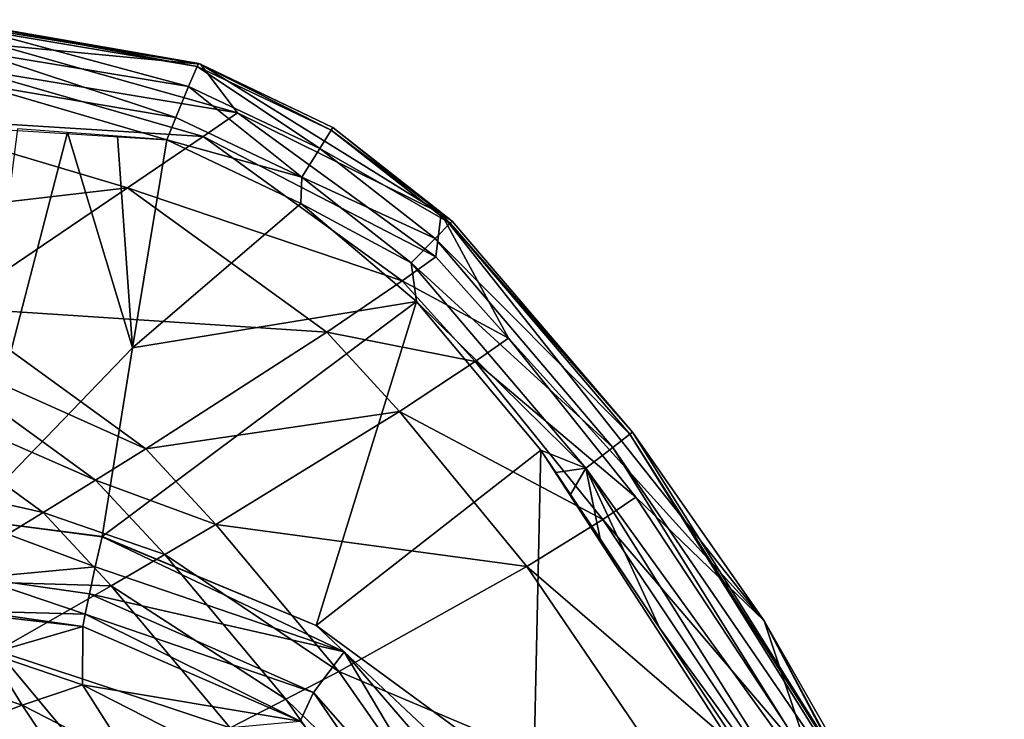
# Model space of a CAD drawing. Extents: x 0 to 56, y 0 to 35.
# Drawn here: x 46.2 to 54.4, y 28.8 to 34.6 of the extents above; entities that cross this region are included whole.
import ezdxf

# ---------------------------------------------------------------- set-up
doc = ezdxf.new("R2010")
doc.units = 0
doc.layers.add('PORCELANA', color=60, linetype='CONTINUOUS')

msp = doc.modelspace()

# ---------------------------------------------------------------- linework, layer by layer
at = {"layer": 'PORCELANA'}
for points in [[(45.4773, 34.598, 37.2109), (45.8607, 34.5545, 37.5068), (47.7169, 34.2324, 37.1417), (45.4773, 34.598, 37.2109)], [(47.7169, 34.2324, 37.1417), (46.0314, 34.3898, 36.2929), (45.4773, 34.598, 37.2109), (47.7169, 34.2324, 37.1417)], [(45.8607, 34.5545, 37.5068), (45.8591, 34.5206, 37.5952), (47.6891, 34.2107, 37.5545), (45.8607, 34.5545, 37.5068)], [(47.7169, 34.2324, 37.1417), (45.8607, 34.5545, 37.5068), (47.7032, 34.2369, 37.459), (47.7169, 34.2324, 37.1417)], [(45.8607, 34.5545, 37.5068), (47.6891, 34.2107, 37.5545), (47.7032, 34.2369, 37.459), (45.8607, 34.5545, 37.5068)], [(47.616, 34.0464, 37.8159), (45.8591, 34.5206, 37.5952), (45.8506, 34.3386, 37.8339), (47.616, 34.0464, 37.8159)], [(47.616, 34.0464, 37.8159), (47.6891, 34.2107, 37.5545), (45.8591, 34.5206, 37.5952), (47.616, 34.0464, 37.8159)], [(48.0207, 33.829, 36.2667), (45.7508, 34.2058, 35.3884), (46.0314, 34.3898, 36.2929), (48.0207, 33.829, 36.2667)], [(47.7169, 34.2324, 37.1417), (48.0207, 33.829, 36.2667), (46.0314, 34.3898, 36.2929), (47.7169, 34.2324, 37.1417)], [(45.8506, 34.3386, 37.8339), (45.8381, 34.0736, 37.9743), (47.5119, 33.7908, 37.9714), (45.8506, 34.3386, 37.8339)], [(45.8506, 34.3386, 37.8339), (47.5119, 33.7908, 37.9714), (47.616, 34.0464, 37.8159), (45.8506, 34.3386, 37.8339)], [(47.7032, 34.2369, 37.459), (47.6891, 34.2107, 37.5545), (48.7939, 33.6865, 37.5345), (47.7032, 34.2369, 37.459)], [(47.7169, 34.2324, 37.1417), (47.7032, 34.2369, 37.459), (48.8082, 33.7095, 37.4357), (47.7169, 34.2324, 37.1417)], [(47.7032, 34.2369, 37.459), (48.7939, 33.6865, 37.5345), (48.8082, 33.7095, 37.4357), (47.7032, 34.2369, 37.459)], [(48.8082, 33.7095, 37.4357), (49.7038, 32.9986, 37.0987), (47.7169, 34.2324, 37.1417), (48.8082, 33.7095, 37.4357)], [(49.7038, 32.9986, 37.0987), (48.0207, 33.829, 36.2667), (47.7169, 34.2324, 37.1417), (49.7038, 32.9986, 37.0987)], [(45.1443, 33.797, 33.6063), (45.7508, 34.2058, 35.3884), (47.7369, 33.6343, 35.3498), (45.1443, 33.797, 33.6063)], [(48.0207, 33.829, 36.2667), (47.7369, 33.6343, 35.3498), (45.7508, 34.2058, 35.3884), (48.0207, 33.829, 36.2667)], [(48.7005, 33.5363, 37.8068), (47.6891, 34.2107, 37.5545), (47.616, 34.0464, 37.8159), (48.7005, 33.5363, 37.8068)], [(48.7005, 33.5363, 37.8068), (48.7939, 33.6865, 37.5345), (47.6891, 34.2107, 37.5545), (48.7005, 33.5363, 37.8068)], [(45.8381, 34.0736, 37.9743), (44.4853, 33.7902, 38), (47.4393, 33.6074, 38), (45.8381, 34.0736, 37.9743)], [(47.4393, 33.6074, 38), (47.5119, 33.7908, 37.9714), (45.8381, 34.0736, 37.9743), (47.4393, 33.6074, 38)], [(47.616, 34.0464, 37.8159), (47.5119, 33.7908, 37.9714), (48.5523, 33.2982, 37.9699), (47.616, 34.0464, 37.8159)], [(47.616, 34.0464, 37.8159), (48.5523, 33.2982, 37.9699), (48.7005, 33.5363, 37.8068), (47.616, 34.0464, 37.8159)], [(49.6577, 32.6415, 36.2403), (47.7369, 33.6343, 35.3498), (48.0207, 33.829, 36.2667), (49.6577, 32.6415, 36.2403)], [(49.7038, 32.9986, 37.0987), (49.6577, 32.6415, 36.2403), (48.0207, 33.829, 36.2667), (49.7038, 32.9986, 37.0987)], [(43.7581, 32.8187, 30.1667), (45.1443, 33.797, 33.6063), (47.1137, 33.21, 33.5455), (43.7581, 32.8187, 30.1667)], [(45.1443, 33.797, 33.6063), (47.7369, 33.6343, 35.3498), (47.1137, 33.21, 33.5455), (45.1443, 33.797, 33.6063)], [(47.4393, 33.6074, 38), (48.5523, 33.2982, 37.9699), (47.5119, 33.7908, 37.9714), (47.4393, 33.6074, 38)], [(45.7904, 30.4758, 37.9117), (46.6174, 33.6681, 38), (46.2041, 33.6987, 38), (45.7904, 30.4758, 37.9117)], [(47.1551, 31.8889, 37.9548), (46.6174, 33.6681, 38), (45.7904, 30.4758, 37.9117), (47.1551, 31.8889, 37.9548)], [(47.1551, 31.8889, 37.9548), (47.0302, 33.6376, 38), (46.6174, 33.6681, 38), (47.1551, 31.8889, 37.9548)], [(49.7761, 32.9181, 37.526), (48.7939, 33.6865, 37.5345), (48.7005, 33.5363, 37.8068), (49.7761, 32.9181, 37.526)], [(48.8082, 33.7095, 37.4357), (48.7939, 33.6865, 37.5345), (49.7943, 32.9366, 37.4258), (48.8082, 33.7095, 37.4357)], [(49.7761, 32.9181, 37.526), (49.7943, 32.9366, 37.4258), (48.7939, 33.6865, 37.5345), (49.7761, 32.9181, 37.526)], [(48.8082, 33.7095, 37.4357), (49.7943, 32.9366, 37.4258), (49.7038, 32.9986, 37.0987), (48.8082, 33.7095, 37.4357)], [(47.4393, 33.6074, 38), (47.0302, 33.6376, 38), (47.1551, 31.8889, 37.9548), (47.4393, 33.6074, 38)], [(47.1137, 33.21, 33.5455), (47.7369, 33.6343, 35.3498), (49.3798, 32.444, 35.3108), (47.1137, 33.21, 33.5455)], [(47.4393, 33.6074, 38), (47.1551, 31.8889, 37.9548), (48.5457, 33.0813, 37.9998), (47.4393, 33.6074, 38)], [(48.5457, 33.0813, 37.9998), (48.5523, 33.2982, 37.9699), (47.4393, 33.6074, 38), (48.5457, 33.0813, 37.9998)], [(49.6577, 32.6415, 36.2403), (49.3798, 32.444, 35.3108), (47.7369, 33.6343, 35.3498), (49.6577, 32.6415, 36.2403)], [(48.7005, 33.5363, 37.8068), (48.5523, 33.2982, 37.9699), (49.6529, 32.7926, 37.8029), (48.7005, 33.5363, 37.8068)], [(48.7005, 33.5363, 37.8068), (49.6529, 32.7926, 37.8029), (49.7761, 32.9181, 37.526), (48.7005, 33.5363, 37.8068)], [(48.5457, 33.0813, 37.9998), (49.4551, 32.591, 37.9693), (48.5523, 33.2982, 37.9699), (48.5457, 33.0813, 37.9998)], [(49.4551, 32.591, 37.9693), (49.6529, 32.7926, 37.8029), (48.5523, 33.2982, 37.9699), (49.4551, 32.591, 37.9693)], [(43.7581, 32.8187, 30.1667), (47.1137, 33.21, 33.5455), (45.6553, 32.2238, 30.0744), (43.7581, 32.8187, 30.1667)], [(45.6553, 32.2238, 30.0744), (47.1137, 33.21, 33.5455), (48.7584, 32.0199, 33.4843), (45.6553, 32.2238, 30.0744)], [(47.1137, 33.21, 33.5455), (49.3798, 32.444, 35.3108), (48.7584, 32.0199, 33.4843), (47.1137, 33.21, 33.5455)], [(47.1551, 31.8889, 37.9548), (49.4981, 32.2724, 37.9999), (48.5457, 33.0813, 37.9998), (47.1551, 31.8889, 37.9548)], [(49.4981, 32.2724, 37.9999), (49.4551, 32.591, 37.9693), (48.5457, 33.0813, 37.9998), (49.4981, 32.2724, 37.9999)], [(50.2596, 31.9702, 36.2294), (49.6577, 32.6415, 36.2403), (49.7038, 32.9986, 37.0987), (50.2596, 31.9702, 36.2294)], [(49.7038, 32.9986, 37.0987), (49.7943, 32.9366, 37.4258), (51.2814, 31.1932, 37.4356), (49.7038, 32.9986, 37.0987)], [(49.7038, 32.9986, 37.0987), (51.2814, 31.1932, 37.4356), (52.3706, 29.6374, 37.1317), (49.7038, 32.9986, 37.0987)], [(49.7038, 32.9986, 37.0987), (52.3706, 29.6374, 37.1317), (50.2596, 31.9702, 36.2294), (49.7038, 32.9986, 37.0987)], [(49.7761, 32.9181, 37.526), (51.2814, 31.1932, 37.4356), (49.7943, 32.9366, 37.4258), (49.7761, 32.9181, 37.526)], [(49.7761, 32.9181, 37.526), (49.6529, 32.7926, 37.8029), (51.26, 31.1767, 37.5344), (49.7761, 32.9181, 37.526)], [(51.26, 31.1767, 37.5344), (51.2814, 31.1932, 37.4356), (49.7761, 32.9181, 37.526), (51.26, 31.1767, 37.5344)], [(49.4551, 32.591, 37.9693), (51.1197, 31.0689, 37.8067), (49.6529, 32.7926, 37.8029), (49.4551, 32.591, 37.9693)], [(51.1197, 31.0689, 37.8067), (51.26, 31.1767, 37.5344), (49.6529, 32.7926, 37.8029), (51.1197, 31.0689, 37.8067)], [(50.2596, 31.9702, 36.2294), (49.3798, 32.444, 35.3108), (49.6577, 32.6415, 36.2403), (50.2596, 31.9702, 36.2294)], [(50.8973, 30.898, 37.9699), (51.1197, 31.0689, 37.8067), (49.4551, 32.591, 37.9693), (50.8973, 30.898, 37.9699)], [(49.4981, 32.2724, 37.9999), (50.8973, 30.898, 37.9699), (49.4551, 32.591, 37.9693), (49.4981, 32.2724, 37.9999)], [(48.7584, 32.0199, 33.4843), (49.3798, 32.444, 35.3108), (49.9826, 31.7771, 35.2948), (48.7584, 32.0199, 33.4843)], [(50.2596, 31.9702, 36.2294), (49.9826, 31.7771, 35.2948), (49.3798, 32.444, 35.3108), (50.2596, 31.9702, 36.2294)], [(47.1551, 31.8889, 37.9548), (46.9057, 30.3341, 37.9151), (49.4981, 32.2724, 37.9999), (47.1551, 31.8889, 37.9548)], [(48.671, 29.5994, 37.9381), (49.4981, 32.2724, 37.9999), (46.9057, 30.3341, 37.9151), (48.671, 29.5994, 37.9381)], [(48.671, 29.5994, 37.9381), (50.5263, 31.0447, 38), (49.4981, 32.2724, 37.9999), (48.671, 29.5994, 37.9381)], [(50.5263, 31.0447, 38), (50.8973, 30.898, 37.9699), (49.4981, 32.2724, 37.9999), (50.5263, 31.0447, 38)], [(47.2645, 31.0571, 29.9814), (45.2572, 31.9549, 29.2562), (45.6553, 32.2238, 30.0744), (47.2645, 31.0571, 29.9814)], [(45.6553, 32.2238, 30.0744), (48.7584, 32.0199, 33.4843), (47.2645, 31.0571, 29.9814), (45.6553, 32.2238, 30.0744)], [(46.8502, 30.7986, 29.1583), (44.8437, 31.6753, 28.4518), (45.2572, 31.9549, 29.2562), (46.8502, 30.7986, 29.1583)], [(47.2645, 31.0571, 29.9814), (46.8502, 30.7986, 29.1583), (45.2572, 31.9549, 29.2562), (47.2645, 31.0571, 29.9814)], [(47.2645, 31.0571, 29.9814), (48.7584, 32.0199, 33.4843), (49.3587, 31.364, 33.4591), (47.2645, 31.0571, 29.9814)], [(49.3587, 31.364, 33.4591), (48.7584, 32.0199, 33.4843), (49.9826, 31.7771, 35.2948), (49.3587, 31.364, 33.4591)], [(51.3112, 30.6565, 36.2095), (49.9826, 31.7771, 35.2948), (50.2596, 31.9702, 36.2294), (51.3112, 30.6565, 36.2095)], [(50.2596, 31.9702, 36.2294), (52.3706, 29.6374, 37.1317), (51.3112, 30.6565, 36.2095), (50.2596, 31.9702, 36.2294)], [(45.7904, 30.4754, 37.9117), (47.1551, 31.8889, 37.9548), (45.7904, 30.4758, 37.9117), (45.7904, 30.4754, 37.9117)], [(45.7904, 30.4754, 37.9117), (46.9057, 30.3341, 37.9151), (47.1551, 31.8889, 37.9548), (45.7904, 30.4754, 37.9117)], [(49.3587, 31.364, 33.4591), (49.9826, 31.7771, 35.2948), (51.0364, 30.4733, 35.2655), (49.3587, 31.364, 33.4591)], [(51.0364, 30.4733, 35.2655), (49.9826, 31.7771, 35.2948), (51.3112, 30.6565, 36.2095), (51.0364, 30.4733, 35.2655)], [(43.9717, 31.0846, 26.8871), (44.8437, 31.6753, 28.4518), (46.4175, 30.5311, 28.3502), (43.9717, 31.0846, 26.8871)], [(46.8502, 30.7986, 29.1583), (46.4175, 30.5311, 28.3502), (44.8437, 31.6753, 28.4518), (46.8502, 30.7986, 29.1583)], [(49.3587, 31.364, 33.4591), (47.8438, 30.433, 29.943), (47.2645, 31.0571, 29.9814), (49.3587, 31.364, 33.4591)], [(49.3587, 31.364, 33.4591), (50.4091, 30.0846, 33.413), (47.8438, 30.433, 29.943), (49.3587, 31.364, 33.4591)], [(51.0364, 30.4733, 35.2655), (50.4091, 30.0846, 33.413), (49.3587, 31.364, 33.4591), (51.0364, 30.4733, 35.2655)], [(51.1197, 31.0689, 37.8067), (53.5075, 27.5851, 37.5817), (51.26, 31.1767, 37.5344), (51.1197, 31.0689, 37.8067)], [(51.26, 31.1767, 37.5344), (53.5365, 27.5999, 37.491), (51.2814, 31.1932, 37.4356), (51.26, 31.1767, 37.5344)], [(53.5075, 27.5851, 37.5817), (53.5365, 27.5999, 37.491), (51.26, 31.1767, 37.5344), (53.5075, 27.5851, 37.5817)], [(52.3706, 29.6374, 37.1317), (51.2814, 31.1932, 37.4356), (53.5365, 27.5999, 37.491), (52.3706, 29.6374, 37.1317)], [(43.9717, 31.0846, 26.8871), (46.4175, 30.5311, 28.3502), (45.4991, 29.9701, 26.7819), (43.9717, 31.0846, 26.8871)], [(47.8438, 30.433, 29.943), (46.8502, 30.7986, 29.1583), (47.2645, 31.0571, 29.9814), (47.8438, 30.433, 29.943)], [(50.8973, 30.898, 37.9699), (53.3458, 27.5029, 37.828), (51.1197, 31.0689, 37.8067), (50.8973, 30.898, 37.9699)], [(53.3458, 27.5029, 37.828), (53.5075, 27.5851, 37.5817), (51.1197, 31.0689, 37.8067), (53.3458, 27.5029, 37.828)], [(50.4657, 28.2833, 37.9573), (50.5263, 31.0447, 38), (48.671, 29.5994, 37.9381), (50.4657, 28.2833, 37.9573)], [(50.4657, 28.2833, 37.9573), (52.5076, 27.992, 38), (50.5263, 31.0447, 38), (50.4657, 28.2833, 37.9573)], [(50.5263, 31.0447, 38), (52.5076, 27.992, 38), (52.5523, 28.0156, 38), (50.5263, 31.0447, 38)], [(50.6486, 30.8618, 38), (50.8973, 30.898, 37.9699), (50.5263, 31.0447, 38), (50.6486, 30.8618, 38)], [(50.771, 30.6789, 38), (50.8973, 30.898, 37.9699), (50.6486, 30.8618, 38), (50.771, 30.6789, 38)], [(50.771, 30.6789, 38), (51.0159, 30.3127, 38), (50.8973, 30.898, 37.9699), (50.771, 30.6789, 38)], [(50.8973, 30.898, 37.9699), (51.0159, 30.3127, 38), (51.5063, 29.5795, 38), (50.8973, 30.898, 37.9699)], [(50.8973, 30.898, 37.9699), (51.5063, 29.5795, 38), (53.1062, 27.3809, 37.9734), (50.8973, 30.898, 37.9699)], [(53.1062, 27.3809, 37.9734), (53.3458, 27.5029, 37.828), (50.8973, 30.898, 37.9699), (53.1062, 27.3809, 37.9734)], [(47.4212, 30.1841, 29.1178), (46.4175, 30.5311, 28.3502), (46.8502, 30.7986, 29.1583), (47.4212, 30.1841, 29.1178)], [(47.8438, 30.433, 29.943), (47.4212, 30.1841, 29.1178), (46.8502, 30.7986, 29.1583), (47.8438, 30.433, 29.943)], [(51.0364, 30.4733, 35.2655), (51.3112, 30.6565, 36.2095), (52.7663, 28.4516, 36.1802), (51.0364, 30.4733, 35.2655)], [(52.7663, 28.4516, 36.1802), (51.3112, 30.6565, 36.2095), (52.3706, 29.6374, 37.1317), (52.7663, 28.4516, 36.1802)], [(45.4991, 29.9701, 26.7819), (46.4175, 30.5311, 28.3502), (46.9791, 29.9271, 28.3082), (45.4991, 29.9701, 26.7819)], [(47.4212, 30.1841, 29.1178), (46.9791, 29.9271, 28.3082), (46.4175, 30.5311, 28.3502), (47.4212, 30.1841, 29.1178)], [(45.7904, 30.4754, 37.9117), (45.8747, 29.9909, 37.7346), (46.8479, 30.0824, 37.8663), (45.7904, 30.4754, 37.9117)], [(45.7904, 30.4754, 37.9117), (46.8479, 30.0824, 37.8663), (46.904, 30.3318, 37.915), (45.7904, 30.4754, 37.9117)], [(46.904, 30.3318, 37.915), (46.9046, 30.3331, 37.9151), (45.7904, 30.4754, 37.9117), (46.904, 30.3318, 37.915)], [(45.7904, 30.4754, 37.9117), (46.9046, 30.3331, 37.9151), (46.9057, 30.3341, 37.9151), (45.7904, 30.4754, 37.9117)], [(48.858, 29.2198, 29.8731), (47.4212, 30.1841, 29.1178), (47.8438, 30.433, 29.943), (48.858, 29.2198, 29.8731)], [(50.4091, 30.0846, 33.413), (48.858, 29.2198, 29.8731), (47.8438, 30.433, 29.943), (50.4091, 30.0846, 33.413)], [(51.0364, 30.4733, 35.2655), (52.4961, 28.2889, 35.2223), (50.4091, 30.0846, 33.413), (51.0364, 30.4733, 35.2655)], [(52.7663, 28.4516, 36.1802), (52.4961, 28.2889, 35.2223), (51.0364, 30.4733, 35.2655), (52.7663, 28.4516, 36.1802)], [(46.904, 30.3318, 37.915), (46.8479, 30.0824, 37.8663), (48.9026, 29.3818, 37.9399), (46.904, 30.3318, 37.915)], [(46.9046, 30.3331, 37.9151), (46.904, 30.3318, 37.915), (46.9057, 30.3341, 37.9151), (46.9046, 30.3331, 37.9151)], [(46.9057, 30.3341, 37.9151), (46.904, 30.3318, 37.915), (48.671, 29.5994, 37.9381), (46.9057, 30.3341, 37.9151)], [(48.671, 29.5994, 37.9381), (46.904, 30.3318, 37.915), (48.9026, 29.3818, 37.9399), (48.671, 29.5994, 37.9381)], [(48.4208, 28.9906, 29.0442), (46.9791, 29.9271, 28.3082), (47.4212, 30.1841, 29.1178), (48.4208, 28.9906, 29.0442)], [(48.858, 29.2198, 29.8731), (48.4208, 28.9906, 29.0442), (47.4212, 30.1841, 29.1178), (48.858, 29.2198, 29.8731)], [(45.8747, 29.9909, 37.7346), (46.7993, 29.8612, 37.7382), (46.8479, 30.0824, 37.8663), (45.8747, 29.9909, 37.7346)], [(48.9026, 29.3818, 37.9399), (46.8479, 30.0824, 37.8663), (46.7993, 29.8612, 37.7382), (48.9026, 29.3818, 37.9399)], [(50.4091, 30.0846, 33.413), (51.8665, 27.9479, 33.3452), (48.858, 29.2198, 29.8731), (50.4091, 30.0846, 33.413)], [(52.4961, 28.2889, 35.2223), (51.8665, 27.9479, 33.3452), (50.4091, 30.0846, 33.413), (52.4961, 28.2889, 35.2223)], [(45.4991, 29.9701, 26.7819), (46.9791, 29.9271, 28.3082), (46.0383, 29.3891, 26.7384), (45.4991, 29.9701, 26.7819)], [(45.858, 29.7165, 37.3035), (46.7633, 29.6916, 37.5441), (45.8747, 29.9909, 37.7346), (45.858, 29.7165, 37.3035)], [(45.8747, 29.9909, 37.7346), (46.7633, 29.6916, 37.5441), (46.7993, 29.8612, 37.7382), (45.8747, 29.9909, 37.7346)], [(46.0383, 29.3891, 26.7384), (46.9791, 29.9271, 28.3082), (47.962, 28.7546, 28.2318), (46.0383, 29.3891, 26.7384)], [(48.4208, 28.9906, 29.0442), (47.962, 28.7546, 28.2318), (46.9791, 29.9271, 28.3082), (48.4208, 28.9906, 29.0442)], [(48.65, 29.0445, 37.7747), (46.7993, 29.8612, 37.7382), (46.7633, 29.6916, 37.5441), (48.65, 29.0445, 37.7747)], [(48.9026, 29.3818, 37.9399), (46.7993, 29.8612, 37.7382), (48.65, 29.0445, 37.7747), (48.9026, 29.3818, 37.9399)], [(45.7776, 29.7018, 37.2018), (46.7437, 29.5914, 37.3036), (45.858, 29.7165, 37.3035), (45.7776, 29.7018, 37.2018)], [(45.7776, 29.7018, 37.2018), (45.9811, 29.3673, 35.8669), (46.7437, 29.5914, 37.3036), (45.7776, 29.7018, 37.2018)], [(45.858, 29.7165, 37.3035), (46.7437, 29.5914, 37.3036), (46.7633, 29.6916, 37.5441), (45.858, 29.7165, 37.3035)], [(48.54, 28.8096, 37.4398), (46.7633, 29.6916, 37.5441), (46.7437, 29.5914, 37.3036), (48.54, 28.8096, 37.4398)], [(48.65, 29.0445, 37.7747), (46.7633, 29.6916, 37.5441), (48.54, 28.8096, 37.4398), (48.65, 29.0445, 37.7747)], [(46.7437, 29.5914, 37.3036), (45.9811, 29.3673, 35.8669), (46.7434, 29.11, 35.8749), (46.7437, 29.5914, 37.3036)], [(46.7437, 29.5914, 37.3036), (46.7434, 29.11, 35.8749), (48.54, 28.8096, 37.4398), (46.7437, 29.5914, 37.3036)], [(52.3706, 29.6374, 37.1317), (53.5365, 27.5999, 37.491), (54.3522, 25.8704, 37.2391), (52.3706, 29.6374, 37.1317)], [(52.7663, 28.4516, 36.1802), (52.3706, 29.6374, 37.1317), (54.1892, 26.2305, 37.146), (52.7663, 28.4516, 36.1802)], [(54.1892, 26.2305, 37.146), (52.3706, 29.6374, 37.1317), (54.3522, 25.8704, 37.2391), (54.1892, 26.2305, 37.146)], [(53.1062, 27.3809, 37.9734), (51.5063, 29.5795, 38), (52.5523, 28.0156, 38), (53.1062, 27.3809, 37.9734)], [(45.0249, 28.8194, 25.2392), (46.0383, 29.3891, 26.7384), (46.9816, 28.2626, 26.6593), (45.0249, 28.8194, 25.2392)], [(45.9811, 29.3673, 35.8669), (45.3695, 29.2324, 35.0251), (46.243, 28.9424, 35.0357), (45.9811, 29.3673, 35.8669)], [(45.9811, 29.3673, 35.8669), (46.243, 28.9424, 35.0357), (46.7434, 29.11, 35.8749), (45.9811, 29.3673, 35.8669)], [(46.0383, 29.3891, 26.7384), (47.962, 28.7546, 28.2318), (46.9816, 28.2626, 26.6593), (46.0383, 29.3891, 26.7384)], [(48.65, 29.0445, 37.7747), (50.048, 27.4561, 37.7776), (48.9026, 29.3818, 37.9399), (48.65, 29.0445, 37.7747)], [(50.0585, 28.2962, 37.9484), (48.9026, 29.3818, 37.9399), (50.3914, 27.6545, 37.9486), (50.0585, 28.2962, 37.9484)], [(50.3914, 27.6545, 37.9486), (48.9026, 29.3818, 37.9399), (50.048, 27.4561, 37.7776), (50.3914, 27.6545, 37.9486)], [(45.7081, 28.7407, 34.1864), (46.243, 28.9424, 35.0357), (45.3695, 29.2324, 35.0251), (45.7081, 28.7407, 34.1864)], [(50.2674, 27.204, 29.7699), (48.4208, 28.9906, 29.0442), (48.858, 29.2198, 29.8731), (50.2674, 27.204, 29.7699)], [(51.8665, 27.9479, 33.3452), (50.2674, 27.204, 29.7699), (48.858, 29.2198, 29.8731), (51.8665, 27.9479, 33.3452)], [(46.7434, 29.11, 35.8749), (46.243, 28.9424, 35.0357), (47.1433, 28.4779, 35.046), (46.7434, 29.11, 35.8749)], [(46.7434, 29.11, 35.8749), (47.5124, 28.7151, 35.8826), (48.54, 28.8096, 37.4398), (46.7434, 29.11, 35.8749)], [(46.7434, 29.11, 35.8749), (47.1433, 28.4779, 35.046), (47.5124, 28.7151, 35.8826), (46.7434, 29.11, 35.8749)], [(48.54, 28.8096, 37.4398), (49.8286, 27.3296, 37.4314), (48.65, 29.0445, 37.7747), (48.54, 28.8096, 37.4398)], [(48.65, 29.0445, 37.7747), (49.8286, 27.3296, 37.4314), (50.048, 27.4561, 37.7776), (48.65, 29.0445, 37.7747)], [(46.7273, 28.2137, 34.1984), (46.243, 28.9424, 35.0357), (45.7081, 28.7407, 34.1864), (46.7273, 28.2137, 34.1984)], [(46.7273, 28.2137, 34.1984), (47.1433, 28.4779, 35.046), (46.243, 28.9424, 35.0357), (46.7273, 28.2137, 34.1984)], [(49.8101, 27.0095, 28.9355), (47.962, 28.7546, 28.2318), (48.4208, 28.9906, 29.0442), (49.8101, 27.0095, 28.9355)], [(50.2674, 27.204, 29.7699), (49.8101, 27.0095, 28.9355), (48.4208, 28.9906, 29.0442), (50.2674, 27.204, 29.7699)]]:
    msp.add_3dface(points, dxfattribs=at)
at = {"layer": 'PORCELANA', "color": 4}
msp.add_3dface([(48.671, 29.5994, 37.9381), (50.0585, 28.2962, 37.9484), (50.4657, 28.2833, 37.9573), (48.671, 29.5994, 37.9381)], dxfattribs=at)

doc.saveas('drawing.dxf')
